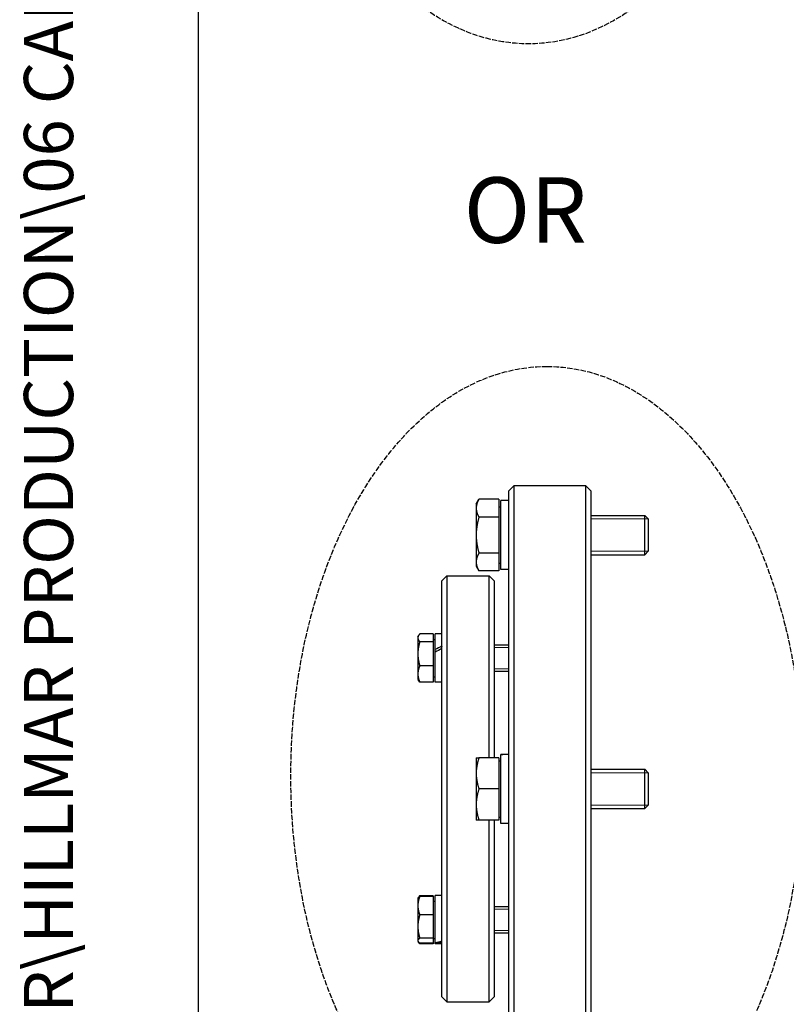
# Model space of a CAD drawing. Units: millimetres. Extents: x 497 to 6688, y 62 to 8717.
# Drawn here: x 497 to 1246, y 1356 to 2318 of the extents above; entities that cross this region are included whole.
import ezdxf
from ezdxf.enums import TextEntityAlignment as Align

# ---------------------------------------------------------------- set-up
doc = ezdxf.new("R2010")
doc.units = ezdxf.units.MM
doc.header["$LTSCALE"] = 32
doc.linetypes.add('DASHED', pattern=[0.2068, 0.1655, -0.0413])
for name, color, linetype, lineweight in [('Sketch Geometry(Hillmar_metric)', 7, 'Continuous', 25), ('Symbols(Hillmar_metric)', 7, 'Continuous', 18), ('Threads(Hillmar_metric)', 7, 'Continuous', 13), ('Visible Edges(Hillmar_metric)', 7, 'Continuous', 25)]:
    doc.layers.add(name, color=color, linetype=linetype, lineweight=lineweight)
doc.styles.add('Hillmar_metric_parts_list', font='arial.ttf')
doc.styles.add('Hillmar_metric_title_block', font='arial.ttf')
doc.styles.add('Text Style48', font='arial.ttf')
doc.styles.add('Text Style95', font='arial.ttf')
doc.styles.add('Text Style96', font='arialbd.ttf')

# ---------------------------------------------------------------- blocks, each defined once
blk = doc.blocks.new('Borders Default Border')
at = {"layer": 'Sketch Geometry(Hillmar_metric)', "flags": 128}
blk.add_lwpolyline([(21, 12), (21, 272.4), (209, 272.4), (209, 12), (21, 12)], dxfattribs=at)
blk = doc.blocks.new('Title Blocks Hillmar_Metric')
at = {"layer": 'Symbols(Hillmar_metric)', "color": 7}
for tag, p, height, rotation, style in [('<Line1>_001', (108.761, 267.852), 2.5, 0.2344, 'Text Style96'), ('<Line2>_001', (97.721, 263.433), 2.5, 0.2344, 'Text Style96'), ('<Line3>_001', (105.604, 259.09), 2.5, 0.2344, 'Text Style96'), ('<Line4>_001', (114.698, 254.762), 2.5, 0.2344, 'Text Style96'), ('<Line5>_001', (117.669, 250.389), 2.5, 0.2344, 'Text Style96'), ('<Form_Number>_001', (169.793, 249.937), 2.5, 0.2344, 'Text Style48'), ('FILENAME_AND_PATH_001', (21.589, 14.111), 1.5, 90, 'Hillmar_metric_title_block')]:
    blk.add_attdef(tag, p, '', height=height, rotation=rotation, dxfattribs=dict(at, style=style))
at = {"layer": 'Symbols(Hillmar_metric)', "color": 7, "style": 'Text Style48'}
for tag, p in [('<Sheet_Number>', (169.919, 266.17)), ('<Job_Number>', (169.919, 258.67)), ('<Document_Package_Number.>', (169.919, 243.67))]:
    blk.add_attdef(tag, text='', height=2.5, rotation=0.2344, dxfattribs=at).set_placement(p, align=Align.MIDDLE_LEFT)
at = {"layer": 'Symbols(Hillmar_metric)', "color": 7}
for tag, height, style, p in [('<Document_Package_Number_Rev..>', 2.5, 'Text Style48', (208.419, 243.67)), ('<Date>', 2.2, 'Text Style95', (138.419, 243.67)), ('<Page>', 2.2, 'Text Style95', (158.419, 243.67))]:
    blk.add_attdef(tag, text='', height=height, rotation=0.2344, dxfattribs=dict(at, style=style)).set_placement(p, align=Align.MIDDLE_CENTER)

msp = doc.modelspace()

# ---------------------------------------------------------------- linework, layer by layer
at = {"layer": 'Sketch Geometry(Hillmar_metric)'}
msp.add_line((671.983, 791.803), (671.983, 7756.8), dxfattribs=at)
at = {"layer": 'Sketch Geometry(Hillmar_metric)', "linetype": 'DASHED'}
for centre in [(994.153, 2694.391), (1012.084, 1579.2)]:
    msp.add_ellipse(centre, major_axis=(0, 400), ratio=0.625, dxfattribs=at)
at = {"layer": 'Threads(Hillmar_metric)'}
for p, q in [((1110.988, 1830.337), (1055.063, 1830.337)), ((1055.063, 1798.657), (1110.988, 1798.657)), ((975.063, 1704.761), (960.663, 1704.761)), ((960.663, 1683.923), (975.063, 1683.923)), ((1110.988, 1582.337), (1055.063, 1582.337)), ((1055.063, 1550.657), (1110.988, 1550.657)), ((975.063, 1449.072), (960.663, 1449.072)), ((960.663, 1428.233), (975.063, 1428.233))]:
    msp.add_line(p, q, dxfattribs=at)
at = {"layer": 'Visible Edges(Hillmar_metric)'}
for p, q in [((975.063, 1857.697), (979.863, 1862.497)), ((975.063, 1275.297), (975.063, 1857.697)), ((979.863, 1862.497), (979.863, 1270.497)), ((1050.263, 1862.497), (979.863, 1862.497)), ((1050.263, 1270.497), (1050.263, 1862.497)), ((1055.063, 1857.697), (1050.263, 1862.497)), ((1055.063, 1857.697), (1055.063, 1275.297)), ((943.063, 1844.897), (945.778, 1849.6)), ((965.143, 1849.6), (945.778, 1849.6)), ((965.143, 1849.6), (965.143, 1832.049)), ((967.063, 1780.737), (967.063, 1848.257)), ((975.063, 1848.257), (967.063, 1848.257)), ((943.063, 1844.897), (943.063, 1840.825)), ((943.063, 1840.825), (943.063, 1814.497)), ((965.143, 1842.017), (967.063, 1842.017)), ((965.143, 1832.049), (945.778, 1832.049)), ((965.143, 1832.049), (965.143, 1796.946)), ((1055.063, 1833.697), (1107.627, 1833.697)), ((1107.627, 1795.297), (1107.627, 1833.697)), ((1111.063, 1830.262), (1107.627, 1833.697)), ((1111.063, 1830.262), (1111.063, 1798.733)), ((943.063, 1814.497), (943.063, 1788.17)), ((965.143, 1796.946), (945.778, 1796.946)), ((965.143, 1796.946), (965.143, 1779.394)), ((1055.063, 1795.297), (1107.627, 1795.297)), ((1111.063, 1798.733), (1107.627, 1795.297)), ((943.063, 1788.17), (943.063, 1784.097)), ((943.063, 1784.097), (945.778, 1779.394)), ((965.143, 1786.977), (967.063, 1786.977)), ((975.063, 1780.737), (967.063, 1780.737)), ((909.463, 1769.697), (914.263, 1774.497)), ((914.263, 1774.497), (914.263, 1358.497)), ((914.263, 1774.497), (955.863, 1774.497)), ((965.143, 1779.394), (945.778, 1779.394)), ((955.863, 1596.897), (955.863, 1774.497)), ((960.663, 1769.697), (955.863, 1774.497)), ((909.463, 1715.822), (909.463, 1769.697)), ((960.663, 1769.697), (960.663, 1596.897)), ((886.103, 1715.142), (886.754, 1716.271)), ((886.103, 1715.142), (886.103, 1714.072)), ((886.103, 1714.072), (886.103, 1698.503)), ((901.143, 1717.875), (887.96, 1717.875)), ((901.143, 1717.875), (901.143, 1710.269)), ((901.143, 1712.582), (903.063, 1712.582)), ((903.063, 1702.538), (903.063, 1718.022)), ((909.463, 1718.022), (903.063, 1718.022)), ((909.463, 1705.895), (909.463, 1715.822)), ((901.143, 1710.269), (887.96, 1710.269)), ((901.143, 1710.269), (901.143, 1686.737)), ((909.463, 1705.895), (909.463, 1705.671)), ((909.463, 1428.685), (909.463, 1705.671)), ((960.663, 1707.142), (975.063, 1707.142)), ((886.103, 1698.503), (886.103, 1678.774)), ((903.063, 1700.128), (903.063, 1702.538)), ((903.063, 1700.061), (903.063, 1700.128)), ((903.063, 1670.662), (903.063, 1700.061)), ((901.143, 1686.737), (887.96, 1686.737)), ((901.143, 1686.737), (901.143, 1670.81)), ((886.103, 1678.774), (886.103, 1673.542)), ((901.143, 1676.102), (903.063, 1676.102)), ((960.663, 1681.542), (975.063, 1681.542)), ((886.103, 1673.542), (886.754, 1672.414)), ((901.143, 1670.81), (887.96, 1670.81)), ((909.463, 1670.662), (903.063, 1670.662)), ((943.063, 1596.897), (943.063, 1581.697)), ((965.143, 1596.897), (945.778, 1596.897)), ((965.143, 1596.897), (965.143, 1566.497)), ((967.063, 1600.122), (967.063, 1600.257)), ((972.292, 1600.257), (967.063, 1600.257)), ((967.063, 1599.68), (967.063, 1600.122)), ((967.063, 1532.737), (967.063, 1599.68)), ((965.143, 1594.017), (967.063, 1594.017)), ((943.063, 1581.697), (943.063, 1551.297)), ((1055.063, 1585.697), (1107.627, 1585.697)), ((1107.627, 1547.297), (1107.627, 1585.697)), ((1111.063, 1582.262), (1107.627, 1585.697)), ((1111.063, 1582.262), (1111.063, 1550.733)), ((965.143, 1566.497), (945.778, 1566.497)), ((965.143, 1566.497), (965.143, 1536.097)), ((943.063, 1551.297), (943.063, 1536.097)), ((1111.063, 1550.733), (1107.627, 1547.297)), ((1055.063, 1547.297), (1107.627, 1547.297)), ((965.143, 1536.097), (945.778, 1536.097)), ((955.863, 1358.497), (955.863, 1536.097)), ((960.663, 1536.097), (960.663, 1363.297)), ((965.143, 1538.977), (967.063, 1538.977)), ((975.063, 1532.737), (967.063, 1532.737)), ((901.143, 1462.185), (887.96, 1462.185)), ((901.143, 1462.185), (901.143, 1461.434)), ((903.063, 1416.436), (903.063, 1462.332)), ((909.463, 1462.332), (903.063, 1462.332)), ((886.103, 1459.452), (886.35, 1459.882)), ((886.103, 1459.452), (886.103, 1452.446)), ((886.35, 1459.882), (886.754, 1460.581)), ((901.143, 1461.434), (887.96, 1461.434)), ((901.143, 1461.434), (901.143, 1443.457)), ((901.143, 1456.892), (903.063, 1456.892)), ((886.103, 1452.446), (886.103, 1432.066)), ((901.143, 1443.457), (887.96, 1443.457)), ((901.143, 1443.457), (901.143, 1420.675)), ((960.663, 1451.452), (975.063, 1451.452)), ((886.103, 1432.066), (886.103, 1418.273)), ((909.463, 1417.982), (909.463, 1428.685)), ((960.663, 1425.852), (975.063, 1425.852)), ((886.103, 1418.273), (886.103, 1417.852)), ((886.103, 1417.852), (886.35, 1417.423)), ((886.35, 1417.423), (886.754, 1416.724)), ((901.143, 1420.675), (887.96, 1420.675)), ((901.143, 1415.871), (887.96, 1415.871)), ((901.143, 1415.12), (887.96, 1415.12)), ((901.143, 1420.675), (901.143, 1415.871)), ((901.143, 1420.412), (903.063, 1420.412)), ((901.143, 1415.871), (901.143, 1415.12)), ((903.063, 1415.673), (903.063, 1416.436)), ((903.063, 1414.972), (903.063, 1415.673)), ((909.463, 1414.972), (903.063, 1414.972)), ((909.463, 1363.297), (909.463, 1417.982)), ((909.463, 1363.297), (914.263, 1358.497)), ((914.263, 1358.497), (955.863, 1358.497)), ((960.663, 1363.297), (955.863, 1358.497))]:
    msp.add_line(p, q, dxfattribs=at)
for centre, major_axis, ratio, start_param, end_param in [((907.246, 1694.342), (40.777, 22.261), 0.1979807, 1.4090518, 1.5652964), ((911.68, 1694.342), (40.777, 22.261), 0.1979807, 1.5172126, 1.674804), ((972.292, 1566.497), (58.474, 0), 0.5773503, 1.5233852, 1.6603354), ((977.834, 1566.497), (58.474, 0), 0.5773503, 1.6182075, 1.7560605), ((907.246, 1438.652), (40.492, 13.67), 0.4775172, 4.4503903, 4.6066349), ((911.68, 1438.652), (40.492, 13.67), 0.4775172, 4.3408827, 4.4984741)]:
    msp.add_ellipse(centre, major_axis=major_axis, ratio=ratio, start_param=start_param, end_param=end_param, dxfattribs=at)
for points, weights in [([(945.778, 1849.6), (943.063, 1844.897), (943.063, 1840.825)], [1, 1.0379548493, 1]), ([(943.063, 1840.825), (943.063, 1836.752), (945.778, 1832.049)], [1, 1.0379548493, 1]), ([(945.778, 1832.049), (943.063, 1822.643), (943.063, 1814.497)], [1, 1.0379548493, 1]), ([(943.063, 1814.497), (943.063, 1806.352), (945.778, 1796.946)], [1, 1.0379548493, 1]), ([(945.778, 1796.946), (943.063, 1792.243), (943.063, 1788.17)], [1, 1.0379548493, 1]), ([(943.063, 1788.17), (943.063, 1784.097), (945.778, 1779.394)], [1, 1.0379548493, 1]), ([(887.96, 1717.875), (886.103, 1715.837), (886.103, 1714.072)], [1, 1.0379548493, 1]), ([(886.103, 1714.072), (886.103, 1712.307), (887.96, 1710.269)], [1, 1.0379548493, 1]), ([(887.96, 1710.269), (886.103, 1703.964), (886.103, 1698.503)], [1, 1.0379548493, 1]), ([(886.103, 1698.503), (886.103, 1693.043), (887.96, 1686.737)], [1, 1.0379548493, 1]), ([(887.96, 1686.737), (886.103, 1682.469), (886.103, 1678.774)], [1, 1.0379548493, 1]), ([(886.103, 1678.774), (886.103, 1675.078), (887.96, 1670.81)], [1, 1.0379548493, 1]), ([(887.96, 1670.81), (887.196, 1671.648), (886.754, 1672.414)], [1, 1.01527485259, 1.01825503791]), ([(943.063, 1596.897), (943.063, 1596.897), (945.778, 1596.897)], [1, 1.0379548493, 1]), ([(945.778, 1596.897), (943.063, 1588.752), (943.063, 1581.697)], [1, 1.0379548493, 1]), ([(943.063, 1581.697), (943.063, 1574.643), (945.778, 1566.497)], [1, 1.0379548493, 1]), ([(945.778, 1566.497), (943.063, 1558.352), (943.063, 1551.297)], [1, 1.0379548493, 1]), ([(943.063, 1551.297), (943.063, 1544.243), (945.778, 1536.097)], [1, 1.0379548493, 1]), ([(945.778, 1536.097), (943.063, 1536.097), (943.063, 1536.097)], [1, 1.0379548493, 1]), ([(887.96, 1462.185), (886.981, 1461.11), (886.526, 1460.147)], [1, 1.01965956375, 1.01895290532]), ([(887.96, 1461.434), (886.103, 1456.617), (886.103, 1452.446)], [1, 1.0379548493, 1]), ([(886.35, 1459.882), (886.771, 1460.61), (887.96, 1461.434)], [1.01766264066, 1.02397254368, 1]), ([(886.103, 1452.446), (886.103, 1448.274), (887.96, 1443.457)], [1, 1.0379548493, 1]), ([(887.96, 1443.457), (886.103, 1437.353), (886.103, 1432.066)], [1, 1.0379548493, 1]), ([(886.103, 1432.066), (886.103, 1426.78), (887.96, 1420.675)], [1, 1.0379548493, 1]), ([(887.96, 1420.675), (886.103, 1419.388), (886.103, 1418.273)], [1, 1.0379548493, 1]), ([(886.103, 1418.273), (886.103, 1417.158), (887.96, 1415.871)], [1, 1.0379548493, 1]), ([(887.96, 1415.12), (887.196, 1415.959), (886.754, 1416.724)], [1, 1.01527485259, 1.01825503791]), ([(887.517, 1416.195), (887.723, 1415.666), (887.96, 1415.12)], [1.00823653141, 1.0047003629, 1])]:
    msp.add_rational_spline(points, weights, degree=2, dxfattribs=at)

# ---------------------------------------------------------------- block references
ref = msp.add_blockref('Title Blocks Hillmar_Metric', (-141.405, 23.356), dxfattribs=dict(xscale=32, yscale=32, zscale=32))
ref.add_attrib('FILENAME_AND_PATH_001', 'C:\\Vault_Workspace\\HILLMAR\\HILLMAR PRODUCTION\\06 CABLE REEL\\CABLE REEL DA\\0700-6\\07006002 DAPR-MCGBSR\\SPC-SHT-DAPR-MCGBSR\\75933.idw', (549.449, 474.901), dxfattribs={"layer": 'Symbols(Hillmar_metric)', "color": 7, "height": 48.000002, "rotation": 90, "style": 'Hillmar_metric_title_block'})
at = {"xscale": 32, "yscale": 32, "zscale": 32}
msp.add_blockref('Borders Default Border', (0, 0), dxfattribs=at)

# ---------------------------------------------------------------- texts
at = {"layer": 'Symbols(Hillmar_metric)', "color": 7, "insert": (930.993, 2163.984), "char_height": 64, "width": 200.53465, "attachment_point": 1, "style": 'Hillmar_metric_parts_list'}
msp.add_mtext('{\\fArial|b0|i0;\\H64.0000;OR}', dxfattribs=at)

doc.saveas('drawing.dxf')
